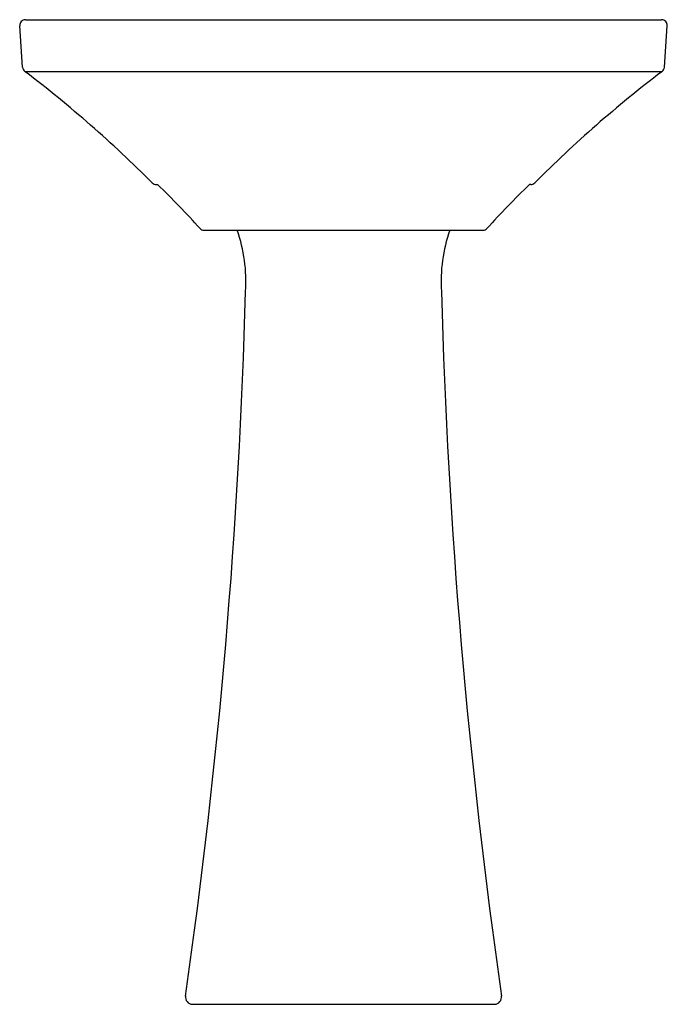
# Model space of a CAD drawing. Extents: x 178.6 to 201.3, y -93.6 to -59.1.
import ezdxf

# ---------------------------------------------------------------- set-up
doc = ezdxf.new("R2010")
doc.units = 0
doc.header["$LTSCALE"] = 0.64311
doc.layers.get('0').update_dxf_attribs({"color": 255, "linetype": 'CONTINUOUS'})
doc.layers.get('DEFPOINTS').update_dxf_attribs({"linetype": 'CONTINUOUS'})
doc.styles.get("Standard").update_dxf_attribs({"font": 'txt', "width": 0.8})

msp = doc.modelspace()

# ---------------------------------------------------------------- linework, layer by layer
for p, q in [((178.72, -60.753), (178.623, -59.298)), ((178.826, -59.083), (201.111, -59.083)), ((201.217, -60.753), (201.314, -59.298)), ((201.123, -60.908), (178.814, -60.908)), ((183.402, -64.866), (183.451, -64.866)), ((196.535, -64.866), (196.486, -64.866)), ((185.074, -66.466), (194.863, -66.466)), ((184.674, -93.616), (195.263, -93.616))]:
    msp.add_line(p, q)
for centre, radius, start, end in [((178.824, -59.284), 0.201, 89.4546, 183.979), ((201.113, -59.284), 0.201, 356.021, 90.5454), ((178.942, -60.724), 0.223, 187.3654, 235.1437), ((200.995, -60.724), 0.223, 304.8563, 352.6346), ((152.706, -95.23), 43.124, 44.8698, 52.7401), ((227.231, -95.23), 43.124, 127.2599, 135.1302), ((183.404, -64.683), 0.184, 222.227, 269.53), ((162.774, -86.341), 29.812, 41.9565, 46.084), ((217.164, -86.341), 29.812, 133.916, 138.0435), ((196.533, -64.683), 0.184, 270.47, 317.773), ((185.091, -66.246), 0.221, 228.0205, 265.5305), ((181.067, -68.268), 5.483, 356.3588, 19.1866), ((198.87, -68.268), 5.483, 160.8134, 183.6412), ((194.846, -66.246), 0.221, 274.4695, 311.9795), ((-27.316, -62.793), 213.934, 351.79486, 358.44016), ((407.253, -62.793), 213.934, 181.55984, 188.20514), ((184.694, -93.349), 0.268, 174.7291, 265.721), ((195.243, -93.349), 0.268, 274.279, 5.2709)]:
    msp.add_arc(centre, radius, start, end)

# ---------------------------------------------------------------- texts
at = {"layer": 'DEFPOINTS'}
for tag, p, s in [('MODELNUMBER', (189.971, -93.613), 'K-2362T-4V'), ('TRADENAME', (189.971, -93.614), 'CIMARRON'), ('PRODUCT', (189.971, -93.616), 'BATHROOM SINK')]:
    msp.add_attdef(tag, p, s, height=0.001, dxfattribs=at)

doc.saveas('drawing.dxf')
